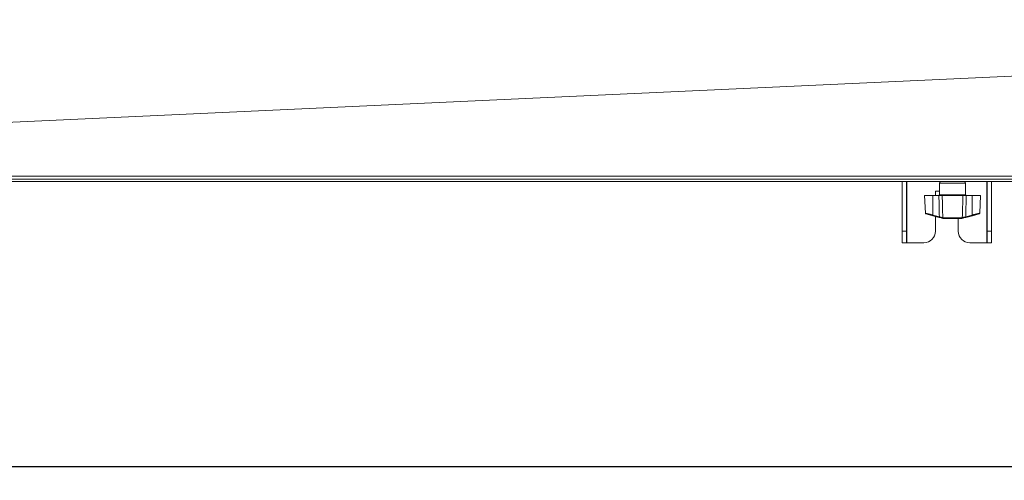
# Model space of a CAD drawing. Extents: x 1807 to 6606, y 15683 to 18008.
# Drawn here: x 3212 to 3641, y 17388 to 17589 of the extents above; entities that cross this region are included whole.
import ezdxf

# ---------------------------------------------------------------- set-up
doc = ezdxf.new("R2010")
doc.units = 0
doc.header["$MEASUREMENT"] = 0
doc.header["$PDMODE"] = 98
doc.header["$PDSIZE"] = -5
doc.layers.get('0').update_dxf_attribs({"linetype": 'CONTINUOUS'})
doc.layers.get('DEFPOINTS').update_dxf_attribs({"linetype": 'CONTINUOUS'})
doc.layers.add('COTAS', color=1, linetype='CONTINUOUS')
doc.styles.get("Standard").update_dxf_attribs({"font": 'ISOCP'})
doc.dimstyles.new('COTA', dxfattribs={"dimtxt": 35, "dimasz": 35, "dimexe": 0.2, "dimexo": 0.1, "dimgap": 15, "dimtad": 1, "dimdec": 5, "dimdsep": 46, "dimtxsty": 'Standard', "dimcen": 35, "dimclrd": 8, "dimclre": 8, "dimclrt": 1, "dimadec": 0, "dimazin": 0, "dimtfac": 1, "dimtdec": 5, "dimtofl": 0, "dimtmove": 0, "dimatfit": 3, "dimfxl": 1, "dimtvp": 1, "dimtolj": 1, "dimtzin": 0, "dimarcsym": 0})

# ---------------------------------------------------------------- blocks, each defined once
blk = doc.blocks.new('*D58')
at = {"layer": 'COTAS', "color": 8, "lineweight": -2, "transparency": 16777216}
for p, q in [((2696.22, 17519.46), (2696.22, 17394.07)), ((5716.04, 17519.46), (5716.04, 17394.07)), ((5681.04, 17394.27), (2731.22, 17394.27))]:
    blk.add_line(p, q, dxfattribs=at)
at = {"layer": 'COTAS', "color": 8, "transparency": 16777216}
for points in [[(2731.22, 17400.1), (2731.22, 17388.44), (2696.22, 17394.27)], [(5681.04, 17400.1), (5681.04, 17388.44), (5716.04, 17394.27)]]:
    blk.add_solid(points, dxfattribs=at)
at = {"layer": 'DEFPOINTS', "color": 0, "transparency": 16777216}
for p in [(2696.22, 17519.56), (5716.04, 17519.56), (2696.22, 17394.27)]:
    blk.add_point(p, dxfattribs=at)
at = {"layer": 'COTAS', "color": 1, "transparency": 16777216, "insert": (4206.13, 17426.77), "char_height": 35, "attachment_point": 5}
blk.add_mtext('\\A1;3020', dxfattribs=at)

msp = doc.modelspace()

# ---------------------------------------------------------------- linework, layer by layer
at = {"color": 7, "linetype": 'Continuous', "lineweight": 15}
for p, q in [((5715.033514, 17519.562034), (2697.233514, 17519.562034)), ((2697.233514, 17518.552034), (5715.033514, 17518.552034)), ((3596.223514, 17518.552034), (3596.223514, 17496.932034)), ((3598.223514, 17518.552034), (3598.223514, 17496.932034)), ((3633.223514, 17496.932034), (3633.223514, 17518.552034)), ((3635.223514, 17496.932034), (3635.223514, 17518.552034)), ((3612.513514, 17514.432034), (3610.723514, 17514.432034)), ((3610.723514, 17514.432034), (3610.723514, 17512.552034)), ((3612.513514, 17517.852034), (3612.513514, 17512.852034)), ((3623.913514, 17512.852034), (3623.913514, 17517.852034)), ((3605.989436, 17512.552034), (3606.397288, 17504.769759)), ((3609.663514, 17512.552034), (3605.989436, 17512.552034)), ((3609.663514, 17512.552034), (3609.663514, 17503.986341)), ((3609.663514, 17512.552034), (3612.261513, 17512.552034)), ((3622.719559, 17512.552034), (3613.707468, 17512.552034)), ((3624.165515, 17512.552034), (3626.763514, 17512.552034)), ((3626.763514, 17512.552034), (3626.763514, 17503.986341)), ((3630.437592, 17512.552034), (3626.763514, 17512.552034)), ((3630.02974, 17504.769759), (3630.437592, 17512.552034)), ((3609.586852, 17503.712002), (3606.620178, 17504.496137)), ((3612.397661, 17502.969065), (3609.586852, 17503.712002)), ((3609.663514, 17503.986341), (3612.474323, 17503.243404)), ((3610.723514, 17503.411566), (3610.723514, 17496.932034)), ((3613.893874, 17502.835982), (3613.967662, 17502.836333)), ((3613.967662, 17502.836333), (3622.459366, 17502.836333)), ((3614.19024, 17502.552034), (3614.105374, 17502.552034)), ((3622.236788, 17502.552034), (3614.19024, 17502.552034)), ((3620.723514, 17496.932034), (3620.723514, 17502.552034)), ((3622.321654, 17502.552034), (3622.236788, 17502.552034)), ((3622.321654, 17502.552034), (3622.577193, 17502.585235)), ((3622.459366, 17502.836333), (3622.533154, 17502.835982)), ((3622.688757, 17502.858673), (3622.533154, 17502.835982)), ((3623.952705, 17503.243404), (3626.763514, 17503.986341)), ((3626.840175, 17503.712002), (3624.029366, 17502.969065)), ((3626.840175, 17503.712002), (3629.80685, 17504.496137)), ((3596.223514, 17496.932034), (3598.223514, 17496.932034)), ((3596.223514, 17491.932034), (3596.223514, 17496.932034)), ((3598.223514, 17496.932034), (3598.223514, 17491.932034)), ((3633.223514, 17496.932034), (3635.223514, 17496.932034)), ((3633.223514, 17491.932034), (3633.223514, 17496.932034)), ((3635.223514, 17496.932034), (3635.223514, 17491.932034)), ((3598.223514, 17491.932034), (3596.223514, 17491.932034)), ((3598.223514, 17491.932034), (3598.243514, 17491.932034)), ((3605.723514, 17491.932034), (3598.243514, 17491.932034)), ((3633.203514, 17491.932034), (3625.723514, 17491.932034)), ((3633.203514, 17491.932034), (3633.223514, 17491.932034)), ((3635.223514, 17491.932034), (3633.223514, 17491.932034))]:
    msp.add_line(p, q, dxfattribs=at)
at = {"color": 8, "linetype": 'Continuous', "lineweight": 15}
for p, q in [((3598.243514, 17491.932034), (3598.243514, 17518.552034)), ((3633.203514, 17518.552034), (3633.203514, 17491.932034)), ((3623.913514, 17517.852034), (3612.513514, 17517.852034)), ((3612.513514, 17512.852034), (3618.213514, 17512.852034)), ((3618.213514, 17512.852034), (3623.913514, 17512.852034))]:
    msp.add_line(p, q, dxfattribs=at)
at = {"color": 7, "linetype": 'Continuous', "lineweight": 15, "flags": 128}
for points in [[(2701.040802, 17520.922664), (2869.21856, 17528.696393), (3438.608542, 17555.01754), (3606.142816, 17562.76307), (4175.248486, 17589.081065)], [(2701.040802, 17520.922727), (3047.879447, 17520.919147), (3223.202414, 17520.916784), (3398.525381, 17520.914036), (3486.186864, 17520.912542), (3661.509831, 17520.909444), (3749.171314, 17520.90793), (3793.002056, 17520.907208), (3836.832798, 17520.906521), (3924.494281, 17520.90529), (3968.325023, 17520.904765), (4012.155764, 17520.904313), (4187.478731, 17520.903378), (4362.801698, 17520.903993), (4406.63244, 17520.904377)]]:
    msp.add_lwpolyline(points, dxfattribs=at)
at = {"color": 7, "linetype": 'Continuous', "lineweight": 15}
for centre, radius, start, end in [((3613.213514, 17517.852034), 0.7, 90, 180), ((3623.213514, 17517.852034), 0.7, 0, 90), ((3612.213514, 17512.852034), 0.3, 270, 0), ((3624.213514, 17512.852034), 0.3, 180, 270), ((3606.696839, 17504.786176), 0.3, 183.09767715, 255.19448912), ((3604.594647, 17505.254912), 5.225197, 342.82552094, 345.94935577), ((3607.405456, 17504.511974), 5.225197, 342.82552094, 345.94935577), ((3613.962243, 17502.790577), 0.234096, 163.088816, 241.30278473), ((3614.154841, 17502.809622), 0.262295, 174.23216224, 259.12933312), ((3622.272187, 17502.809622), 0.262295, 280.87066688, 5.76783776), ((3622.464784, 17502.790577), 0.234096, 298.69721527, 16.911184), ((3629.021572, 17504.511974), 5.225197, 194.05064423, 197.17447906), ((3631.832381, 17505.254912), 5.225197, 194.05064423, 197.17447906), ((3629.730189, 17504.786176), 0.3, 284.80551088, 356.8733975), ((3605.723514, 17496.932034), 5, 270, 0), ((3625.723514, 17496.932034), 5, 180, 270)]:
    msp.add_arc(centre, radius, start, end, dxfattribs=at)
for points, knots in [([(3612.474323, 17503.243404), (3612.441222, 17504.671239), (3612.369291, 17507.774093), (3612.299297, 17510.876991), (3612.261513, 17512.552034)], [0, 0, 0, 0, 0.4601683537, 1, 1, 1, 1]), ([(3612.261513, 17512.552034), (3612.48569, 17512.552034), (3612.934046, 17512.552034), (3613.417489, 17512.552034), (3613.642926, 17512.552034), (3613.707468, 17512.552034)], [0, 0, 0, 0, 0.4164646148, 0.8329340586, 1, 1, 1, 1]), ([(3613.707468, 17512.552034), (3613.751612, 17510.876994), (3613.836961, 17507.638422), (3613.925106, 17504.399861), (3613.967662, 17502.836333)], [0, 0, 0, 0, 0.51721528682, 1, 1, 1, 1]), ([(3622.459366, 17502.836333), (3622.501921, 17504.399861), (3622.590067, 17507.638422), (3622.675416, 17510.876994), (3622.719559, 17512.552034)], [0, 0, 0, 0, 0.48278471318, 1, 1, 1, 1]), ([(3622.719559, 17512.552034), (3622.890322, 17512.552034), (3623.23185, 17512.552034), (3623.763204, 17512.552034), (3624.07597, 17512.552034), (3624.165515, 17512.552034)], [0, 0, 0, 0, 0.4164646114, 0.8329340518, 1, 1, 1, 1]), ([(3624.165515, 17512.552034), (3624.12773, 17510.876991), (3624.057737, 17507.774093), (3623.985805, 17504.671239), (3623.952705, 17503.243404)], [0, 0, 0, 0, 0.5398316463, 1, 1, 1, 1]), ([(3613.849835, 17502.585235), (3613.671887, 17502.632269), (3613.23411, 17502.74798), (3612.709203, 17502.88672), (3612.397661, 17502.969065)], [0, 0, 0, 0, 0.4064818347, 1, 1, 1, 1]), ([(3612.474323, 17503.243404), (3612.745259, 17503.160409), (3613.201083, 17503.020779), (3613.583256, 17502.905451), (3613.73827, 17502.858673)], [0, 0, 0, 0, 0.5943889002, 1, 1, 1, 1]), ([(3613.893874, 17502.835982), (3613.879297, 17502.836192), (3613.829339, 17502.836911), (3613.776027, 17502.84965), (3613.73827, 17502.858673)], [0, 0, 0, 0, 0.2917730057, 1, 1, 1, 1]), ([(3613.849835, 17502.585235), (3613.911424, 17502.572179), (3613.997904, 17502.553847), (3614.081355, 17502.552439), (3614.105374, 17502.552034)], [0, 0, 0, 0, 0.71217939826, 1, 1, 1, 1]), ([(3624.029366, 17502.969065), (3623.717824, 17502.88672), (3623.192917, 17502.74798), (3622.755141, 17502.632269), (3622.577193, 17502.585235)], [0, 0, 0, 0, 0.5935181653, 1, 1, 1, 1]), ([(3622.688757, 17502.858673), (3622.843429, 17502.905364), (3623.195265, 17503.011573), (3623.650878, 17503.15075), (3623.91752, 17503.232603), (3623.952705, 17503.243404)], [0, 0, 0, 0, 0.4051032891, 0.9215004724, 1, 1, 1, 1])]:
    msp.add_open_spline(points, degree=3, knots=knots, dxfattribs=at)
at = {"color": 8, "linetype": 'Continuous', "lineweight": 15}
for points, knots in [([(3606.399703, 17504.769886), (3606.399671, 17504.769894), (3606.399539, 17504.769925), (3606.447316, 17504.758441), (3606.542263, 17504.73562), (3606.671315, 17504.704603), (3606.835092, 17504.665245), (3607.020113, 17504.620789), (3607.224978, 17504.571571), (3607.477372, 17504.510945), (3607.828973, 17504.42651), (3608.13886, 17504.352112), (3608.468724, 17504.27294), (3608.7151, 17504.213818), (3609.032763, 17504.137605), (3609.346686, 17504.062308), (3609.583925, 17504.005424), (3609.663514, 17503.986341)], [0, 0, 0, 0, 0.0323746231, 0.1346175169, 0.1868356586, 0.2499619934, 0.3524670572, 0.3913999886, 0.442677491, 0.5462323255, 0.5990563923, 0.7044420338, 0.7578969203, 0.812088596, 0.8586623221, 0.9525842557, 1, 1, 1, 1]), ([(3626.763514, 17503.986341), (3626.860906, 17504.009693), (3627.056455, 17504.056582), (3627.341303, 17504.124902), (3627.61656, 17504.190936), (3627.8819, 17504.254605), (3628.142743, 17504.317207), (3628.392906, 17504.377258), (3628.629534, 17504.434071), (3628.852407, 17504.487591), (3629.063057, 17504.538184), (3629.254787, 17504.584241), (3629.425862, 17504.625342), (3629.576725, 17504.661591), (3629.709371, 17504.693466), (3629.854524, 17504.728351), (3629.956668, 17504.752902), (3630.011633, 17504.766114), (3630.030515, 17504.770653), (3630.027972, 17504.770042), (3630.027324, 17504.769886)], [0, 0, 0, 0, 0.0579877398, 0.1164313858, 0.1706921814, 0.2253290593, 0.2811606785, 0.3374094379, 0.3914457767, 0.4458692784, 0.5015313713, 0.5576291914, 0.6103999921, 0.6635525886, 0.7179264577, 0.7727294405, 0.8760409201, 0.92850957, 0.9817758618, 1, 1, 1, 1])]:
    msp.add_open_spline(points, degree=3, knots=knots, dxfattribs=at)
at = {"color": 7, "linetype": 'Continuous', "lineweight": 15}
for points in [[(3614.19024, 17502.552034), (3614.162008, 17502.556242), (3614.105545, 17502.564658), (3614.033474, 17502.62968), (3613.981461, 17502.72315), (3613.972262, 17502.798605), (3613.967662, 17502.836333)], [(3622.236788, 17502.552034), (3622.26502, 17502.556242), (3622.321483, 17502.564658), (3622.393553, 17502.62968), (3622.445567, 17502.72315), (3622.454766, 17502.798605), (3622.459366, 17502.836333)]]:
    msp.add_open_spline(points, degree=3, dxfattribs=at)

# ---------------------------------------------------------------- dimensions: what is measured, and where the dimension line sits
at = {"layer": 'COTAS'}
dim = msp.add_linear_dim(base=(2696.223514, 17394.269209), p1=(5716.043514, 17519.562034), p2=(2696.223514, 17519.562034), dimstyle='COTA', override={"dimdec": 0, "dimarcsym": 1}, dxfattribs=at)
dim.commit()
dim.dimension.update_dxf_attribs({"geometry": '*D58', "text_midpoint": (4206.133514, 17394.269209), "dimtype": 160})

doc.saveas('drawing.dxf')
